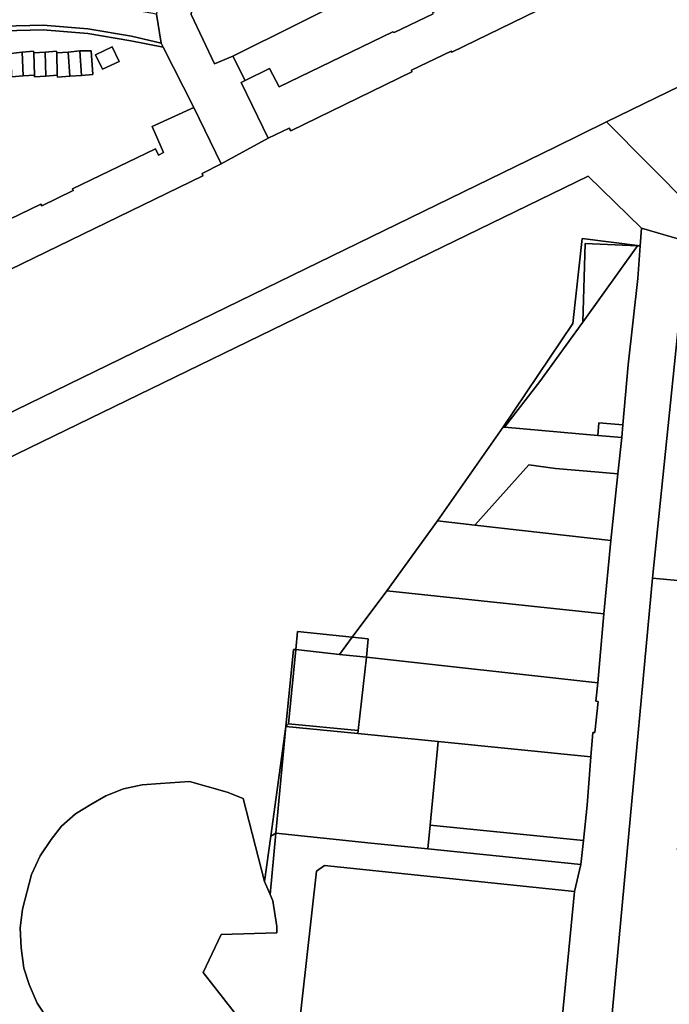
# Model space of a CAD drawing. Units: inches. Extents: x 7496382 to 7500640, y 5791194 to 5794915.
# Drawn here: x 7499259 to 7499429, y 5792738 to 5792995 of the extents above; entities that cross this region are included whole.
import ezdxf

# ---------------------------------------------------------------- set-up
doc = ezdxf.new("R2010")
doc.units = ezdxf.units.IN
doc.header["$MEASUREMENT"] = 0

msp = doc.modelspace()

# ---------------------------------------------------------------- linework, layer by layer
for points in [[(7499311.04, 5793058.47), (7499302.21, 5793059.07), (7499300.34, 5793043.28), (7499298.96, 5793031.49), (7499298.6, 5793030.17), (7499298.25, 5793028.85), (7499294.66, 5792996.45), (7499295.87, 5792988.94), (7499296.43, 5792987.82), (7499304.38, 5792972.11), (7499311.56, 5792957.39), (7499323.84, 5792964.14), (7499316.8, 5792978.65), (7499317.79, 5792979.14), (7499314.64, 5792985.54), (7499309.82, 5792983.48), (7499303.74, 5792996.38), (7499305.02, 5793007.32), (7499306.98, 5793024.37), (7499308.99, 5793041.16), (7499309.52, 5793045.08), (7499310.05, 5793048.99), (7499311.04, 5793058.47)], [(7499314.64, 5792985.54), (7499317.79, 5792979.14), (7499324.2, 5792982.3), (7499326.67, 5792977.46), (7499356.41, 5792991.84), (7499356.72, 5792991.68), (7499366.9, 5792996.54), (7499366.81, 5792996.88), (7499398.73, 5793012.56), (7499398.82, 5793012.43), (7499409.11, 5793017.17), (7499408.99, 5793017.47), (7499426.51, 5793025.98), (7499425.16, 5793028.57), (7499422.49, 5793033.69), (7499421.12, 5793034.21), (7499419.57, 5793034.42), (7499413.14, 5793032.69), (7499391.23, 5793026.34), (7499370.15, 5793019.29), (7499349.65, 5793011.76), (7499346.33, 5793011.08), (7499347.68, 5793002.04), (7499314.64, 5792985.54)], [(7499305.02, 5793007.32), (7499303.74, 5792996.38), (7499309.82, 5792983.48), (7499314.64, 5792985.54), (7499347.68, 5793002.04), (7499346.33, 5793011.08), (7499321.38, 5793005.38), (7499305.02, 5793007.32)], [(7499206.92, 5792982.73), (7499209.27, 5792976.03), (7499216.7, 5792980.3), (7499234.09, 5792987.82), (7499244.85, 5792991.32), (7499254.48, 5792993.34), (7499265.06, 5792993.61), (7499276.7, 5792992.65), (7499288.12, 5792990.73), (7499295.87, 5792988.94), (7499294.66, 5792996.45), (7499279.38, 5792999.2), (7499268.46, 5793000.72), (7499257.93, 5793000.47), (7499247.61, 5792999.33), (7499237.21, 5792996.68), (7499227.51, 5792992.81), (7499217.49, 5792987.85), (7499206.92, 5792982.73)], [(7499209.27, 5792976.03), (7499209.78, 5792974.89), (7499217.32, 5792979.22), (7499234.58, 5792986.67), (7499245.23, 5792990.13), (7499254.74, 5792992.12), (7499265.09, 5792992.36), (7499276.71, 5792991.4), (7499287.91, 5792989.5), (7499296.43, 5792987.82), (7499295.87, 5792988.94), (7499288.12, 5792990.73), (7499276.7, 5792992.65), (7499265.06, 5792993.61), (7499254.48, 5792993.34), (7499244.85, 5792991.32), (7499234.09, 5792987.82), (7499216.7, 5792980.3), (7499209.27, 5792976.03)], [(7499278.7, 5792985.84), (7499283.08, 5792987.93), (7499284.9, 5792984.15), (7499280.57, 5792982.08), (7499278.7, 5792985.84)], [(7499278.7, 5792985.84), (7499280.57, 5792982.08), (7499284.9, 5792984.15), (7499283.08, 5792987.93), (7499278.7, 5792985.84)], [(7499256.6, 5792986.23), (7499256.74, 5792980.61), (7499256.77, 5792980.11), (7499259.78, 5792980.35), (7499259.56, 5792986.54), (7499256.6, 5792986.23)], [(7499259.56, 5792986.54), (7499259.78, 5792980.35), (7499262.76, 5792980.58), (7499262.57, 5792986.35), (7499262.52, 5792986.84), (7499259.56, 5792986.54)], [(7499262.57, 5792986.35), (7499262.76, 5792980.58), (7499262.8, 5792980.08), (7499265.75, 5792980.32), (7499265.56, 5792986.59), (7499262.57, 5792986.35)], [(7499265.56, 5792986.59), (7499265.75, 5792980.32), (7499268.73, 5792980.56), (7499268.6, 5792986.34), (7499268.56, 5792986.84), (7499265.56, 5792986.59)], [(7499268.6, 5792986.34), (7499268.73, 5792980.56), (7499268.76, 5792980.06), (7499272.02, 5792980.28), (7499271.6, 5792986.54), (7499268.6, 5792986.34)], [(7499271.6, 5792986.54), (7499272.02, 5792980.28), (7499275.03, 5792980.48), (7499274.61, 5792986.87), (7499271.6, 5792986.54)], [(7499274.61, 5792986.87), (7499275.03, 5792980.48), (7499278.03, 5792980.69), (7499277.61, 5792986.94), (7499274.61, 5792986.87)], [(7499311.56, 5792957.39), (7499304.38, 5792972.11), (7499293.56, 5792967.11), (7499296.46, 5792960.4), (7499295.2, 5792959.7), (7499294.41, 5792961.28), (7499272.75, 5792950.84), (7499272.89, 5792950.4), (7499264.7, 5792946.47), (7499264.46, 5792946.83), (7499242.76, 5792936.42), (7499243.6, 5792934.4), (7499242.04, 5792933.82), (7499227.02, 5792964.7), (7499228.7, 5792965.56), (7499223.78, 5792975.54), (7499211.96, 5792969.95), (7499235.91, 5792920.81), (7499240.22, 5792922.62), (7499240.59, 5792922.19), (7499306.76, 5792954.3), (7499306.63, 5792954.88), (7499311.56, 5792957.39)], [(7499151.22, 5792843.9), (7499169.58, 5792828.44), (7499171.16, 5792827.99), (7499175.28, 5792839.06), (7499176.6, 5792841.6), (7499178.79, 5792843.16), (7499407.42, 5792954.2), (7499421.4, 5792940.59), (7499433.32, 5792937.13), (7499434.25, 5792946.2), (7499412.27, 5792968.36), (7499398.78, 5792961.79), (7499247.52, 5792888.17), (7499151.22, 5792843.9)], [(7499420.32, 5792935.99), (7499421.03, 5792935.96), (7499405.86, 5792937.9), (7499403.43, 5792915.72), (7499385.17, 5792888.61), (7499385.62, 5792888.67), (7499394.85, 5792900.59), (7499406.01, 5792916.05), (7499406.62, 5792936.58), (7499420.32, 5792935.99)], [(7499420.32, 5792935.99), (7499406.01, 5792916.05), (7499394.85, 5792900.59), (7499385.62, 5792888.67), (7499409.97, 5792886.52), (7499410.2, 5792889.76), (7499416.51, 5792889.29), (7499417.92, 5792904.96), (7499420.44, 5792927.47), (7499421.03, 5792935.96), (7499420.32, 5792935.99)], [(7499406.62, 5792936.58), (7499406.01, 5792916.05), (7499420.32, 5792935.99), (7499406.62, 5792936.58)], [(7499433.08, 5792934.9), (7499424.27, 5792849.2), (7499437.44, 5792847.98), (7499437.58, 5792847.96), (7499438.25, 5792854.95), (7499439.96, 5792872.81), (7499440.16, 5792875.81), (7499441.73, 5792890.92), (7499443.18, 5792905.74), (7499443.54, 5792909.37), (7499445.71, 5792933.54), (7499433.08, 5792934.9)], [(7499409.97, 5792886.52), (7499416.21, 5792885.97), (7499416.51, 5792889.29), (7499410.2, 5792889.76), (7499409.97, 5792886.52)], [(7499368.06, 5792864.17), (7499377.81, 5792863.07), (7499391.93, 5792878.82), (7499398.94, 5792877.89), (7499410.21, 5792876.93), (7499415.2, 5792876.43), (7499416.21, 5792885.97), (7499409.97, 5792886.52), (7499385.62, 5792888.67), (7499385.17, 5792888.61), (7499368.06, 5792864.17)], [(7499377.81, 5792863.07), (7499413.34, 5792859.08), (7499415.2, 5792876.43), (7499410.21, 5792876.93), (7499398.94, 5792877.89), (7499391.93, 5792878.82), (7499377.81, 5792863.07)], [(7499368.06, 5792864.17), (7499354.8, 5792845.96), (7499411.57, 5792839.88), (7499413.34, 5792859.08), (7499377.81, 5792863.07), (7499368.06, 5792864.17)], [(7499354.8, 5792845.96), (7499345.81, 5792833.86), (7499349.92, 5792833.36), (7499349.49, 5792828.57), (7499409.97, 5792821.95), (7499411.57, 5792839.88), (7499354.8, 5792845.96)], [(7499331.47, 5792835.27), (7499331.02, 5792830.58), (7499342.44, 5792829.34), (7499345.81, 5792833.86), (7499331.47, 5792835.27)], [(7499345.81, 5792833.86), (7499342.44, 5792829.34), (7499349.49, 5792828.57), (7499349.92, 5792833.36), (7499345.81, 5792833.86)], [(7499331.02, 5792830.58), (7499330.42, 5792830.65), (7499328.49, 5792810.52), (7499329.17, 5792811.21), (7499331.02, 5792830.58)], [(7499342.44, 5792829.34), (7499331.02, 5792830.58), (7499329.17, 5792811.21), (7499347.37, 5792809.47), (7499349.49, 5792828.57), (7499342.44, 5792829.34)], [(7499349.49, 5792828.57), (7499347.37, 5792809.47), (7499347.25, 5792808.7), (7499353.37, 5792808.06), (7499368.22, 5792806.6), (7499408.12, 5792802.63), (7499408.69, 5792808.97), (7499409.16, 5792808.93), (7499410.02, 5792817.03), (7499409.48, 5792817.08), (7499409.97, 5792821.95), (7499349.49, 5792828.57)], [(7499328.49, 5792810.52), (7499324.52, 5792781.88), (7499325.86, 5792782.62), (7499328.49, 5792810.52)], [(7499328.49, 5792810.52), (7499325.86, 5792782.62), (7499350.72, 5792780.07), (7499365.59, 5792778.54), (7499366.16, 5792784.71), (7499368.22, 5792806.6), (7499353.37, 5792808.06), (7499347.25, 5792808.7), (7499328.49, 5792810.52)], [(7499329.17, 5792811.21), (7499328.49, 5792810.52), (7499347.25, 5792808.7), (7499347.37, 5792809.47), (7499329.17, 5792811.21)], [(7499368.22, 5792806.6), (7499366.16, 5792784.71), (7499406.2, 5792780.72), (7499407.16, 5792789.99), (7499408.12, 5792802.63), (7499368.22, 5792806.6)], [(7499366.16, 5792784.71), (7499365.59, 5792778.54), (7499405.55, 5792774.5), (7499406.2, 5792780.72), (7499366.16, 5792784.71)], [(7499320.12, 5792728.84), (7499331.4, 5792727.65), (7499336.42, 5792772.77), (7499338.58, 5792774.19), (7499403.85, 5792767.42), (7499405.55, 5792774.5), (7499365.59, 5792778.54), (7499350.72, 5792780.07), (7499325.86, 5792782.62), (7499324.35, 5792766.62), (7499325.02, 5792765), (7499326.12, 5792758.34), (7499326.12, 5792756.61), (7499311.52, 5792756.19), (7499306.82, 5792746.33), (7499316.48, 5792733.89), (7499320.12, 5792728.84)], [(7499324.52, 5792781.88), (7499322.91, 5792770.08), (7499324.35, 5792766.62), (7499325.86, 5792782.62), (7499324.52, 5792781.88)], [(7499317.88, 5792703.85), (7499357.58, 5792700.04), (7499397.36, 5792696.02), (7499397.88, 5792700.22), (7499398.59, 5792706.76), (7499399.28, 5792707.54), (7499398.79, 5792708.09), (7499398.89, 5792709.24), (7499399.48, 5792710), (7499398.97, 5792710.51), (7499399.15, 5792711.75), (7499399.8, 5792712.52), (7499399.25, 5792713.2), (7499399.36, 5792714.23), (7499400.06, 5792715), (7499399.51, 5792715.62), (7499399.77, 5792719.44), (7499400.01, 5792728), (7499403.85, 5792767.42), (7499338.58, 5792774.19), (7499336.42, 5792772.77), (7499331.4, 5792727.65), (7499320.12, 5792728.84), (7499317.88, 5792703.85)]]:
    msp.add_lwpolyline(points, close=True)
for points in [[(7499247.52, 5792888.17), (7499398.78, 5792961.79), (7499412.27, 5792968.36), (7499523.82, 5793022.66)], [(7499523.82, 5793022.66), (7499412.27, 5792968.36), (7499434.25, 5792946.2), (7499434.25, 5792946.2), (7499433.32, 5792937.13), (7499433.08, 5792934.9), (7499445.71, 5792933.54), (7499459.52, 5792946.89), (7499468.55, 5792951.18), (7499487.57, 5792960.23), (7499520.07, 5792976.07), (7499528.71, 5792980.28), (7499550.59, 5792991.17), (7499575.84, 5793003.4)], [(7499403.5, 5793002.02), (7499371.78, 5792986.54), (7499371.67, 5792986.81), (7499361.25, 5792981.82), (7499361.35, 5792981.42), (7499329.74, 5792965.98), (7499329.29, 5792966.74), (7499323.84, 5792964.14), (7499311.56, 5792957.39), (7499306.63, 5792954.88), (7499306.76, 5792954.3), (7499240.59, 5792922.19)], [(7499366.9, 5792996.54), (7499356.72, 5792991.68), (7499356.41, 5792991.84), (7499326.67, 5792977.46), (7499324.2, 5792982.3), (7499317.79, 5792979.14), (7499316.8, 5792978.65), (7499323.84, 5792964.14), (7499323.84, 5792964.14), (7499329.29, 5792966.74), (7499329.74, 5792965.98), (7499361.35, 5792981.42), (7499361.25, 5792981.82), (7499371.67, 5792986.81), (7499371.78, 5792986.54), (7499403.5, 5793002.02)], [(7499242.76, 5792936.42), (7499264.46, 5792946.83), (7499264.7, 5792946.47), (7499272.89, 5792950.4), (7499272.75, 5792950.84), (7499294.41, 5792961.28), (7499295.2, 5792959.7), (7499296.46, 5792960.4), (7499293.56, 5792967.11), (7499304.38, 5792972.11), (7499296.43, 5792987.82), (7499287.91, 5792989.5), (7499276.71, 5792991.4), (7499265.09, 5792992.36), (7499254.74, 5792992.12)], [(7499256.6, 5792986.23), (7499259.56, 5792986.54), (7499262.52, 5792986.84), (7499262.57, 5792986.35), (7499265.56, 5792986.59), (7499268.56, 5792986.84), (7499268.6, 5792986.34), (7499271.6, 5792986.54), (7499274.61, 5792986.87), (7499277.61, 5792986.94), (7499278.03, 5792980.69), (7499275.03, 5792980.48), (7499272.02, 5792980.28), (7499272.02, 5792980.28), (7499268.76, 5792980.06), (7499268.73, 5792980.56), (7499265.75, 5792980.32), (7499262.8, 5792980.08), (7499262.76, 5792980.58), (7499259.78, 5792980.35), (7499256.77, 5792980.11)], [(7499266.49, 5792733.71), (7499263.5, 5792738.26), (7499261.41, 5792743.13), (7499260.01, 5792747.45), (7499259.26, 5792752.72), (7499259.04, 5792757.87), (7499259.69, 5792762.78), (7499262.03, 5792771.87), (7499264.3, 5792776.74), (7499267.1, 5792780.97), (7499269.84, 5792784.48), (7499273.49, 5792787.69), (7499277.51, 5792790.16), (7499281.38, 5792792.45), (7499286.06, 5792794.28), (7499290.87, 5792795.32), (7499295.67, 5792795.64), (7499303.27, 5792796.19), (7499307.9, 5792794.85), (7499313.14, 5792793.37), (7499317.29, 5792791.69), (7499322.91, 5792770.08), (7499324.52, 5792781.88), (7499328.49, 5792810.52), (7499330.42, 5792830.65), (7499331.02, 5792830.58), (7499331.47, 5792835.27), (7499345.81, 5792833.86), (7499354.8, 5792845.96), (7499368.06, 5792864.17), (7499385.17, 5792888.61), (7499403.43, 5792915.72), (7499405.86, 5792937.9), (7499421.03, 5792935.96), (7499421.4, 5792940.59), (7499407.42, 5792954.2), (7499178.79, 5792843.16)], [(7499433.32, 5792937.13), (7499421.4, 5792940.59), (7499421.03, 5792935.96), (7499420.44, 5792927.47), (7499417.92, 5792904.96), (7499416.51, 5792889.29), (7499416.21, 5792885.97), (7499415.2, 5792876.43), (7499413.34, 5792859.08), (7499411.57, 5792839.88), (7499409.97, 5792821.95), (7499409.48, 5792817.08), (7499410.02, 5792817.03), (7499409.16, 5792808.93), (7499408.69, 5792808.97), (7499408.12, 5792802.63), (7499407.16, 5792789.99), (7499406.2, 5792780.72), (7499405.55, 5792774.5), (7499403.85, 5792767.42), (7499400.01, 5792728)], [(7499395.99, 5792545.03), (7499424.27, 5792849.2), (7499433.08, 5792934.9)], [(7499440.99, 5792719.92), (7499443.09, 5792740.72), (7499444.35, 5792753.6), (7499438.37, 5792754.3), (7499439.44, 5792764.88), (7499440.7, 5792777.22), (7499430.77, 5792778.27), (7499432.51, 5792796.36), (7499433.87, 5792810.73), (7499435.25, 5792825.24), (7499436.8, 5792841.47), (7499437.44, 5792847.98), (7499437.44, 5792847.98), (7499424.27, 5792849.2), (7499395.99, 5792545.03)], [(7499316.48, 5792733.89), (7499306.82, 5792746.33), (7499311.52, 5792756.19), (7499326.12, 5792756.61), (7499326.12, 5792758.34), (7499325.02, 5792765), (7499324.35, 5792766.62), (7499322.91, 5792770.08), (7499317.29, 5792791.69), (7499313.14, 5792793.37), (7499307.9, 5792794.85), (7499303.27, 5792796.19), (7499295.67, 5792795.64), (7499290.87, 5792795.32), (7499286.06, 5792794.28), (7499281.38, 5792792.45), (7499277.51, 5792790.16), (7499273.49, 5792787.69), (7499269.84, 5792784.48), (7499267.1, 5792780.97), (7499264.3, 5792776.74), (7499262.03, 5792771.87), (7499259.69, 5792762.78), (7499259.04, 5792757.87), (7499259.26, 5792752.72), (7499260.01, 5792747.45), (7499261.41, 5792743.13), (7499263.5, 5792738.26), (7499266.49, 5792733.71)]]:
    msp.add_lwpolyline(points)

doc.saveas('drawing.dxf')
